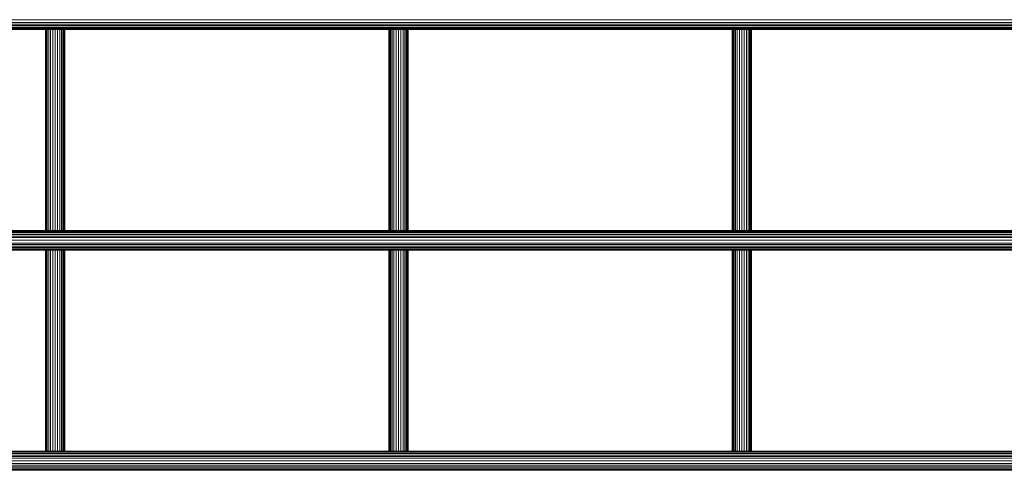
# Model space of a CAD drawing. Units: inches. Extents: x 530 to 1454, y 371 to 1090.
# Drawn here: x 719 to 871, y 480 to 550 of the extents above; entities that cross this region are included whole.
import ezdxf

# ---------------------------------------------------------------- set-up
doc = ezdxf.new("R2010")
doc.units = ezdxf.units.IN
doc.header["$MEASUREMENT"] = 0

msp = doc.modelspace()

# ---------------------------------------------------------------- linework, layer by layer
at = {"linetype": 'Continuous', "lineweight": 0}
for p, q in [((989.17, 549.57), (671.31, 549.57)), ((989.18, 549.15), (671.31, 549.15)), ((989.19, 548.91), (671.32, 548.91)), ((989.2, 548.67), (671.33, 548.67)), ((989.22, 548.44), (671.35, 548.44)), ((671.38, 548.25), (989.24, 548.25)), ((989.27, 548.12), (671.41, 548.12)), ((989.3, 548.07), (671.44, 548.07)), ((723, 548.07), (723, 517.07)), ((723.06, 517.07), (723.06, 548.07)), ((723.15, 548.07), (723.15, 517.07)), ((723.3, 517.07), (723.3, 548.07)), ((723.52, 517.07), (723.52, 548.07)), ((723.8, 548.07), (723.8, 517.07)), ((724.13, 548.07), (724.13, 517.07)), ((724.5, 517.07), (724.5, 548.07)), ((724.87, 548.07), (724.87, 517.07)), ((725.21, 548.07), (725.21, 517.07)), ((725.49, 517.07), (725.49, 548.07)), ((725.7, 548.07), (725.7, 517.07)), ((725.85, 548.07), (725.85, 517.07)), ((725.94, 517.07), (725.94, 548.07)), ((726, 548.07), (726, 517.07)), ((776, 548.07), (776, 517.07)), ((776.06, 517.07), (776.06, 548.07)), ((776.15, 517.07), (776.15, 548.07)), ((776.3, 517.07), (776.3, 548.07)), ((776.52, 548.07), (776.52, 517.07)), ((776.8, 517.07), (776.8, 548.07)), ((777.13, 548.07), (777.13, 517.07)), ((777.5, 517.07), (777.5, 548.07)), ((777.87, 548.07), (777.87, 517.07)), ((778.21, 548.07), (778.21, 517.07)), ((778.49, 548.07), (778.49, 517.07)), ((778.7, 548.07), (778.7, 517.07)), ((778.85, 548.07), (778.85, 517.07)), ((778.94, 517.07), (778.94, 548.07)), ((779, 548.07), (779, 517.07)), ((829, 548.07), (829, 517.07)), ((829.06, 517.07), (829.06, 548.07)), ((829.15, 517.07), (829.15, 548.07)), ((829.3, 548.07), (829.3, 517.07)), ((829.52, 548.07), (829.52, 517.07)), ((829.8, 517.07), (829.8, 548.07)), ((830.13, 548.07), (830.13, 517.07)), ((830.5, 517.07), (830.5, 548.07)), ((830.87, 548.07), (830.87, 517.07)), ((831.21, 548.07), (831.21, 517.07)), ((831.49, 548.07), (831.49, 517.07)), ((831.7, 517.07), (831.7, 548.07)), ((831.85, 517.07), (831.85, 548.07)), ((831.94, 517.07), (831.94, 548.07)), ((832, 548.07), (832, 517.07)), ((671.38, 516.9), (989.24, 516.9)), ((989.27, 517.03), (671.41, 517.03)), ((989.3, 517.07), (671.44, 517.07)), ((671.31, 515.99), (989.18, 515.99)), ((989.17, 515.57), (671.31, 515.57)), ((989.19, 516.23), (671.32, 516.23)), ((989.2, 516.47), (671.33, 516.47)), ((671.35, 516.7), (989.22, 516.7)), ((671.31, 515.15), (989.18, 515.15)), ((671.32, 514.91), (989.19, 514.91)), ((989.2, 514.67), (671.33, 514.67)), ((671.35, 514.44), (989.22, 514.44)), ((671.38, 514.25), (989.24, 514.25)), ((989.27, 514.12), (671.41, 514.12)), ((989.3, 514.07), (671.44, 514.07)), ((723, 514.07), (723, 483.07)), ((723.06, 483.07), (723.06, 514.07)), ((723.15, 514.07), (723.15, 483.07)), ((723.3, 483.07), (723.3, 514.07)), ((723.52, 483.07), (723.52, 514.07)), ((723.8, 514.07), (723.8, 483.07)), ((724.13, 514.07), (724.13, 483.07)), ((724.5, 483.07), (724.5, 514.07)), ((724.87, 514.07), (724.87, 483.07)), ((725.21, 514.07), (725.21, 483.07)), ((725.49, 483.07), (725.49, 514.07)), ((725.7, 514.07), (725.7, 483.07)), ((725.85, 514.07), (725.85, 483.07)), ((725.94, 483.07), (725.94, 514.07)), ((726, 514.07), (726, 483.07)), ((776, 514.07), (776, 483.07)), ((776.06, 483.07), (776.06, 514.07)), ((776.15, 483.07), (776.15, 514.07)), ((776.3, 483.07), (776.3, 514.07)), ((776.52, 514.07), (776.52, 483.07)), ((776.8, 483.07), (776.8, 514.07)), ((777.13, 514.07), (777.13, 483.07)), ((777.5, 483.07), (777.5, 514.07)), ((777.87, 514.07), (777.87, 483.07)), ((778.21, 514.07), (778.21, 483.07)), ((778.49, 514.07), (778.49, 483.07)), ((778.7, 514.07), (778.7, 483.07)), ((778.85, 514.07), (778.85, 483.07)), ((778.94, 483.07), (778.94, 514.07)), ((779, 514.07), (779, 483.07)), ((829, 514.07), (829, 483.07)), ((829.06, 483.07), (829.06, 514.07)), ((829.15, 483.07), (829.15, 514.07)), ((829.3, 514.07), (829.3, 483.07)), ((829.52, 514.07), (829.52, 483.07)), ((829.8, 483.07), (829.8, 514.07)), ((830.13, 514.07), (830.13, 483.07)), ((830.5, 483.07), (830.5, 514.07)), ((830.87, 514.07), (830.87, 483.07)), ((831.21, 514.07), (831.21, 483.07)), ((831.49, 514.07), (831.49, 483.07)), ((831.7, 483.07), (831.7, 514.07)), ((831.85, 483.07), (831.85, 514.07)), ((831.94, 483.07), (831.94, 514.07)), ((832, 514.07), (832, 483.07)), ((671.31, 481.99), (989.18, 481.99)), ((989.19, 482.23), (671.32, 482.23)), ((989.2, 482.47), (671.33, 482.47)), ((671.35, 482.7), (989.22, 482.7)), ((671.38, 482.9), (989.24, 482.9)), ((671.41, 483.03), (989.27, 483.03)), ((671.44, 483.07), (989.3, 483.07)), ((989.17, 481.57), (671.31, 481.57)), ((671.31, 481.15), (989.18, 481.15)), ((989.19, 480.91), (671.32, 480.91)), ((989.2, 480.67), (671.33, 480.67)), ((671.35, 480.44), (989.22, 480.44)), ((671.38, 480.25), (989.24, 480.25)), ((989.27, 480.12), (671.41, 480.12))]:
    msp.add_line(p, q, dxfattribs=at)

doc.saveas('drawing.dxf')
